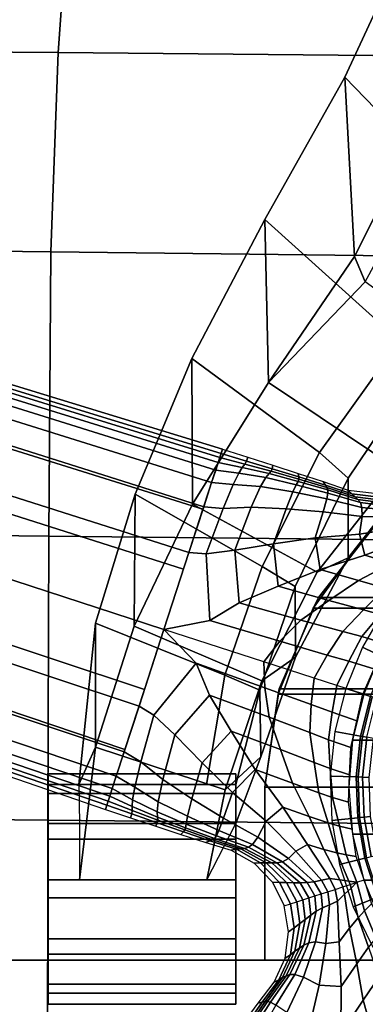
# Model space of a CAD drawing. Units: inches. Extents: x -12.9 to 13.1, y -11.4 to 14.6.
# Drawn here: x -2.3 to -0.9, y -0.7 to 3.1 of the extents above; entities that cross this region are included whole.
import ezdxf

# ---------------------------------------------------------------- set-up
doc = ezdxf.new("R2010")
doc.units = ezdxf.units.IN
doc.header["$MEASUREMENT"] = 0
for name, color, linetype in [('Knoll Seating Chair Base', 2, 'Continuous'), ('Knoll Seating Chair Frame', 2, 'Continuous'), ('Knoll Seating Chair Seat', 2, 'Continuous')]:
    doc.layers.add(name, color=color, linetype=linetype)

msp = doc.modelspace()

# ---------------------------------------------------------------- linework, layer by layer
at = {"layer": 'Knoll Seating Chair Base'}
for points in [[(-2.5241, 1.7609, 4.5213), (-2.5976, 1.5349, 4.5213), (-1.5632, 1.2117, 4.7119), (-1.4879, 1.4436, 4.7119)], [(-2.5241, 1.7609, 4.5213), (-1.4879, 1.4436, 4.7119), (-1.4931, 1.4274, 5.0605), (-2.5292, 1.7454, 4.8594)], [(-2.5397, 1.7131, 5.5174), (-1.5046, 1.3923, 5.7576), (-1.514, 1.3632, 6.1053), (-2.5486, 1.6857, 5.841)], [(-2.5338, 1.731, 5.1907), (-1.4982, 1.4118, 5.4092), (-1.5046, 1.3923, 5.7576), (-2.5397, 1.7131, 5.5174)], [(-2.5292, 1.7454, 4.8594), (-1.4931, 1.4274, 5.0605), (-1.4982, 1.4118, 5.4092), (-2.5338, 1.731, 5.1907)], [(-2.5486, 1.6857, 5.841), (-1.514, 1.3632, 6.1053), (-1.5298, 1.3146, 6.4504), (-2.5638, 1.6388, 6.1619)], [(-2.5638, 1.6388, 6.1619), (-1.5298, 1.3146, 6.4504), (-1.5601, 1.2215, 6.7848), (-2.5934, 1.5478, 6.4742)], [(-2.5976, 1.5349, 4.5213), (-2.671, 1.3088, 4.5213), (-1.6386, 0.9798, 4.7119), (-1.5632, 1.2117, 4.7119)], [(-2.5934, 1.5478, 6.4742), (-1.5601, 1.2215, 6.7848), (-1.6177, 1.0442, 7.0765), (-2.65, 1.3735, 6.7483)], [(-1.4982, 1.4118, 5.4092), (-1.4021, 1.3865, 5.4256), (-1.4114, 1.3733, 5.7721), (-1.5046, 1.3923, 5.7576)], [(-1.4931, 1.4274, 5.0605), (-1.3956, 1.3977, 5.0702), (-1.4021, 1.3865, 5.4256), (-1.4982, 1.4118, 5.4092)], [(-1.4879, 1.4436, 4.7119), (-1.3905, 1.4125, 4.7119), (-1.3956, 1.3977, 5.0702), (-1.4931, 1.4274, 5.0605)], [(-1.3905, 1.4125, 4.7119), (-1.2931, 1.3814, 4.7119), (-1.2954, 1.3675, 5.0663), (-1.3956, 1.3977, 5.0702)], [(-2.65, 1.3735, 6.7483), (-1.6177, 1.0442, 7.0765), (-1.7139, 0.7479, 7.2119), (-2.7445, 1.0828, 6.876)], [(-1.5046, 1.3923, 5.7576), (-1.4114, 1.3733, 5.7721), (-1.425, 1.3515, 6.1233), (-1.514, 1.3632, 6.1053)], [(-1.4114, 1.3733, 5.7721), (-1.3081, 1.3496, 5.772), (-1.3206, 1.3341, 6.121), (-1.425, 1.3515, 6.1233)], [(-1.4021, 1.3865, 5.4256), (-1.3001, 1.3587, 5.4207), (-1.3081, 1.3496, 5.772), (-1.4114, 1.3733, 5.7721)], [(-1.3956, 1.3977, 5.0702), (-1.2954, 1.3675, 5.0663), (-1.3001, 1.3587, 5.4207), (-1.4021, 1.3865, 5.4256)], [(-1.2931, 1.3814, 4.7119), (-1.1958, 1.3503, 4.7119), (-1.1933, 1.3364, 5.0577), (-1.2954, 1.3675, 5.0663)], [(-1.514, 1.3632, 6.1053), (-1.425, 1.3515, 6.1233), (-1.4468, 1.3079, 6.4778), (-1.5298, 1.3146, 6.4504)], [(-1.425, 1.3515, 6.1233), (-1.3206, 1.3341, 6.121), (-1.3407, 1.3002, 6.4753), (-1.4468, 1.3079, 6.4778)], [(-1.3206, 1.3341, 6.121), (-1.2028, 1.3063, 6.0939), (-1.2159, 1.2787, 6.4365), (-1.3407, 1.3002, 6.4753)], [(-1.3081, 1.3496, 5.772), (-1.1961, 1.3193, 5.749), (-1.2028, 1.3063, 6.0939), (-1.3206, 1.3341, 6.121)], [(-1.3001, 1.3587, 5.4207), (-1.1932, 1.3277, 5.4034), (-1.1961, 1.3193, 5.749), (-1.3081, 1.3496, 5.772)], [(-1.2954, 1.3675, 5.0663), (-1.1933, 1.3364, 5.0577), (-1.1932, 1.3277, 5.4034), (-1.3001, 1.3587, 5.4207)], [(-1.1958, 1.3503, 4.7119), (-1.0984, 1.3192, 4.7119), (-1.0904, 1.3051, 5.0478), (-1.1933, 1.3364, 5.0577)], [(-1.1933, 1.3364, 5.0577), (-1.0904, 1.3051, 5.0478), (-1.0845, 1.2953, 5.3837), (-1.1932, 1.3277, 5.4034)], [(-2.671, 1.3088, 4.5213), (-2.7445, 1.0828, 4.5213), (-1.7139, 0.7479, 4.7119), (-1.6386, 0.9798, 4.7119)], [(-1.5298, 1.3146, 6.4504), (-1.4468, 1.3079, 6.4778), (-1.4853, 1.2145, 6.8147), (-1.5601, 1.2215, 6.7848)], [(-1.4468, 1.3079, 6.4778), (-1.3407, 1.3002, 6.4753), (-1.3766, 1.2199, 6.8095), (-1.4853, 1.2145, 6.8147)], [(-1.3407, 1.3002, 6.4753), (-1.2159, 1.2787, 6.4365), (-1.2419, 1.2137, 6.7681), (-1.3766, 1.2199, 6.8095)], [(-1.2028, 1.3063, 6.0939), (-1.0806, 1.2744, 6.0546), (-1.085, 1.252, 6.3881), (-1.2159, 1.2787, 6.4365)], [(-1.1961, 1.3193, 5.749), (-1.081, 1.2864, 5.7194), (-1.0806, 1.2744, 6.0546), (-1.2028, 1.3063, 6.0939)], [(-1.1932, 1.3277, 5.4034), (-1.0845, 1.2953, 5.3837), (-1.081, 1.2864, 5.7194), (-1.1961, 1.3193, 5.749)], [(-1.0984, 1.3192, 4.7119), (-1.002, 1.2854, 4.7119), (-0.9882, 1.2708, 5.0379), (-1.0904, 1.3051, 5.0478)], [(-1.0904, 1.3051, 5.0478), (-0.9882, 1.2708, 5.0379), (-0.9756, 1.2595, 5.3639), (-1.0845, 1.2953, 5.3837)], [(-1.0845, 1.2953, 5.3837), (-0.9756, 1.2595, 5.3639), (-0.9645, 1.2492, 5.6898), (-1.081, 1.2864, 5.7194)], [(-1.2159, 1.2787, 6.4365), (-1.085, 1.252, 6.3881), (-1.0989, 1.2024, 6.7137), (-1.2419, 1.2137, 6.7681)], [(-1.0806, 1.2744, 6.0546), (-0.9553, 1.2374, 6.0153), (-0.9491, 1.2191, 6.3398), (-1.085, 1.252, 6.3881)], [(-1.081, 1.2864, 5.7194), (-0.9645, 1.2492, 5.6898), (-0.9553, 1.2374, 6.0153), (-1.0806, 1.2744, 6.0546)], [(-1.002, 1.2854, 4.7119), (-0.9008, 1.2737, 4.7119), (-0.8821, 1.2586, 5.0293), (-0.9882, 1.2708, 5.0379)], [(-0.9882, 1.2708, 5.0379), (-0.8821, 1.2586, 5.0293), (-0.8641, 1.2455, 5.3466), (-0.9756, 1.2595, 5.3639)], [(-0.9756, 1.2595, 5.3639), (-0.8641, 1.2455, 5.3466), (-0.847, 1.2334, 5.6639), (-0.9645, 1.2492, 5.6898)], [(-1.5601, 1.2215, 6.7848), (-1.4853, 1.2145, 6.8147), (-1.5503, 1.0394, 7.0941), (-1.6177, 1.0442, 7.0765)], [(-1.4853, 1.2145, 6.8147), (-1.3766, 1.2199, 6.8095), (-1.4407, 1.0531, 7.0933), (-1.5503, 1.0394, 7.0941)], [(-1.3766, 1.2199, 6.8095), (-1.2419, 1.2137, 6.7681), (-1.2907, 1.0786, 7.0566), (-1.4407, 1.0531, 7.0933)], [(-1.085, 1.252, 6.3881), (-0.9491, 1.2191, 6.3398), (-0.9489, 1.1838, 6.6593), (-1.0989, 1.2024, 6.7137)], [(-0.9645, 1.2492, 5.6898), (-0.847, 1.2334, 5.6639), (-0.8309, 1.2208, 5.9811), (-0.9553, 1.2374, 6.0153)], [(-0.9553, 1.2374, 6.0153), (-0.8309, 1.2208, 5.9811), (-0.8163, 1.2052, 6.2977), (-0.9491, 1.2191, 6.3398)], [(-0.9491, 1.2191, 6.3398), (-0.8163, 1.2052, 6.2977), (-0.8047, 1.1812, 6.6118), (-0.9489, 1.1838, 6.6593)], [(-1.2419, 1.2137, 6.7681), (-1.0989, 1.2024, 6.7137), (-1.1294, 1.1016, 7.0077), (-1.2907, 1.0786, 7.0566)], [(-1.0989, 1.2024, 6.7137), (-0.9489, 1.1838, 6.6593), (-0.9592, 1.116, 6.9588), (-1.1294, 1.1016, 7.0077)], [(-0.9489, 1.1838, 6.6593), (-0.8047, 1.1812, 6.6118), (-0.7984, 1.1413, 6.9161), (-0.9592, 1.116, 6.9588)], [(-0.9592, 1.116, 6.9588), (-0.7984, 1.1413, 6.9161), (-0.7767, 1.0944, 7.1945), (-0.9387, 1.0343, 7.206)], [(-1.1294, 1.1016, 7.0077), (-0.9592, 1.116, 6.9588), (-0.9387, 1.0343, 7.206), (-1.1112, 0.979, 7.2191)], [(-2.8389, 0.792, 6.7483), (-1.8102, 0.4516, 7.0765), (-1.7139, 0.7479, 7.2119), (-2.7445, 1.0828, 6.876)], [(-2.7445, 1.0828, 4.5213), (-2.8179, 0.8567, 4.5213), (-1.7893, 0.5161, 4.7119), (-1.7139, 0.7479, 4.7119)], [(-1.4407, 1.0531, 7.0933), (-1.2907, 1.0786, 7.0566), (-1.2729, 0.9141, 7.2322), (-1.4228, 0.8501, 7.2436)], [(-1.2907, 1.0786, 7.0566), (-1.1294, 1.1016, 7.0077), (-1.1112, 0.979, 7.2191), (-1.2729, 0.9141, 7.2322)], [(-0.9387, 1.0343, 7.206), (-0.7767, 1.0944, 7.1945), (-0.7143, 1.0723, 7.4865), (-0.8357, 1.0033, 7.4806)], [(-1.6177, 1.0442, 7.0765), (-1.5503, 1.0394, 7.0941), (-1.5364, 0.7814, 7.2421), (-1.7139, 0.7479, 7.2119)], [(-1.5503, 1.0394, 7.0941), (-1.4407, 1.0531, 7.0933), (-1.4228, 0.8501, 7.2436), (-1.5364, 0.7814, 7.2421)], [(-1.1112, 0.979, 7.2191), (-0.9387, 1.0343, 7.206), (-0.8357, 1.0033, 7.4806), (-0.9626, 0.9368, 7.4737)], [(-0.9626, 0.9368, 7.4737), (-0.8357, 1.0033, 7.4806), (-0.761, 0.9798, 7.786), (-0.8587, 0.907, 7.7771)], [(-1.2729, 0.9141, 7.2322), (-1.1112, 0.979, 7.2191), (-0.9626, 0.9368, 7.4737), (-1.0771, 0.8597, 7.4669)], [(-1.4228, 0.8501, 7.2436), (-1.2729, 0.9141, 7.2322), (-1.0771, 0.8597, 7.4669), (-1.1852, 0.7836, 7.461)], [(-1.0771, 0.8597, 7.4669), (-0.9626, 0.9368, 7.4737), (-0.8587, 0.907, 7.7771), (-0.9426, 0.8228, 7.7682)], [(-0.9426, 0.8228, 7.7682), (-0.8587, 0.907, 7.7771), (-0.8058, 0.891, 8.1059), (-0.8783, 0.8056, 8.1044)], [(-2.8179, 0.8567, 4.5213), (-2.8914, 0.6307, 4.5213), (-1.8646, 0.2842, 4.7119), (-1.7893, 0.5161, 4.7119)], [(-1.5364, 0.7814, 7.2421), (-1.4228, 0.8501, 7.2436), (-1.1852, 0.7836, 7.461), (-1.2664, 0.7017, 7.4568)], [(-1.1852, 0.7836, 7.461), (-1.0771, 0.8597, 7.4669), (-0.9426, 0.8228, 7.7682), (-1.0236, 0.7393, 7.7605)], [(-1.0236, 0.7393, 7.7605), (-0.9426, 0.8228, 7.7682), (-0.8783, 0.8056, 8.1044), (-0.9491, 0.7201, 8.103)], [(-0.9491, 0.7201, 8.103), (-0.8783, 0.8056, 8.1044), (-0.8036, 0.7809, 8.4191), (-0.8622, 0.6928, 8.4191)], [(-0.7779, 0.7725, 2.4058), (-0.8614, 0.8288, 4.7119), (-0.9475, 0.6796, 4.7119), (-0.857, 0.6355, 2.4058)], [(-2.8956, 0.6178, 6.4742), (-1.8678, 0.2744, 6.7848), (-1.8102, 0.4516, 7.0765), (-2.8389, 0.792, 6.7483)], [(-1.7139, 0.7479, 7.2119), (-1.5364, 0.7814, 7.2421), (-1.2664, 0.7017, 7.4568), (-1.3284, 0.6227, 7.4552)], [(-1.2664, 0.7017, 7.4568), (-1.1852, 0.7836, 7.461), (-1.0236, 0.7393, 7.7605), (-1.0833, 0.6485, 7.7551)], [(-1.8102, 0.4516, 7.0765), (-1.7529, 0.416, 7.0941), (-1.5899, 0.6166, 7.2421), (-1.7139, 0.7479, 7.2119)], [(-1.7139, 0.7479, 7.2119), (-1.5899, 0.6166, 7.2421), (-1.3246, 0.5223, 7.4568), (-1.3284, 0.6227, 7.4552)], [(-1.0833, 0.6485, 7.7551), (-1.0236, 0.7393, 7.7605), (-0.9491, 0.7201, 8.103), (-1, 0.6255, 8.1021)], [(-1.3284, 0.6227, 7.4552), (-1.2664, 0.7017, 7.4568), (-1.0833, 0.6485, 7.7551), (-1.1344, 0.5596, 7.753)], [(-1, 0.6255, 8.1021), (-0.9491, 0.7201, 8.103), (-0.8622, 0.6928, 8.4191), (-0.9039, 0.5955, 8.4191)], [(-1.1344, 0.5596, 7.753), (-1.0833, 0.6485, 7.7551), (-1, 0.6255, 8.1021), (-1.0459, 0.5309, 8.1017)], [(-0.857, 0.6355, 2.4058), (-0.9475, 0.6796, 4.7119), (-1.012, 0.5199, 4.7119), (-0.9163, 0.4888, 2.4058)], [(1.2672, 0.4973, 8.4191), (1.1975, 0.6657, 8.4191), (-0.8727, 0.6657, 8.4191), (-0.9425, 0.4973, 8.4191)], [(-2.8914, 0.6307, 4.5213), (-2.9648, 0.4047, 4.5213), (-1.94, 0.0523, 4.7119), (-1.8646, 0.2842, 4.7119)], [(-2.9251, 0.5268, 6.1619), (-1.898, 0.1813, 6.4504), (-1.8678, 0.2744, 6.7848), (-2.8956, 0.6178, 6.4742)], [(-1.7529, 0.416, 7.0941), (-1.6723, 0.3405, 7.0933), (-1.5384, 0.4942, 7.2436), (-1.5899, 0.6166, 7.2421)], [(-1.5899, 0.6166, 7.2421), (-1.5384, 0.4942, 7.2436), (-1.3071, 0.4084, 7.461), (-1.3246, 0.5223, 7.4568)], [(-1.3284, 0.6227, 7.4552), (-1.3246, 0.5223, 7.4568), (-1.1453, 0.4577, 7.7551), (-1.1344, 0.5596, 7.753)], [(-1.0459, 0.5309, 8.1017), (-1, 0.6255, 8.1021), (-0.9039, 0.5955, 8.4191), (-0.9456, 0.4983, 8.4191)], [(-1.1344, 0.5596, 7.753), (-1.1453, 0.4577, 7.7551), (-1.0644, 0.4274, 8.1021), (-1.0459, 0.5309, 8.1017)], [(-2.9404, 0.4799, 5.841), (-1.9138, 0.1327, 6.1053), (-1.898, 0.1813, 6.4504), (-2.9251, 0.5268, 6.1619)], [(-1.3246, 0.5223, 7.4568), (-1.3071, 0.4084, 7.461), (-1.1504, 0.3492, 7.7605), (-1.1453, 0.4577, 7.7551)], [(-1.0459, 0.5309, 8.1017), (-1.0644, 0.4274, 8.1021), (-0.969, 0.3951, 8.4191), (-0.9456, 0.4983, 8.4191)], [(-0.9163, 0.4888, 2.4058), (-1.012, 0.5199, 4.7119), (-1.0537, 0.3527, 4.7119), (-0.9546, 0.3352, 2.4058)], [(1.3098, 0.32, 8.4191), (1.2672, 0.4973, 8.4191), (-0.9425, 0.4973, 8.4191), (-0.9851, 0.32, 8.4191)], [(-2.9493, 0.4525, 5.5174), (-1.9233, 0.1036, 5.7576), (-1.9138, 0.1327, 6.1053), (-2.9404, 0.4799, 5.841)], [(-1.6723, 0.3405, 7.0933), (-1.5659, 0.2317, 7.0566), (-1.4548, 0.3544, 7.2322), (-1.5384, 0.4942, 7.2436)], [(-1.5384, 0.4942, 7.2436), (-1.4548, 0.3544, 7.2322), (-1.2644, 0.2832, 7.4669), (-1.3071, 0.4084, 7.461)], [(-1.1453, 0.4577, 7.7551), (-1.1504, 0.3492, 7.7605), (-1.0788, 0.321, 8.103), (-1.0644, 0.4274, 8.1021)], [(-0.9096, 0.4866, 2.3763), (-0.9163, 0.4888, 2.4058), (-0.9546, 0.3352, 2.4058), (-0.9476, 0.334, 2.3763)], [(-0.8929, 0.4812, 2.3515), (-0.9096, 0.4866, 2.3763), (-0.9476, 0.334, 2.3763), (-0.9303, 0.331, 2.3515)], [(-2.9648, 0.4047, 4.5213), (-1.94, 0.0523, 4.7119), (-1.9347, 0.0684, 5.0605), (-2.9598, 0.4202, 4.8594)], [(-2.9598, 0.4202, 4.8594), (-1.9347, 0.0684, 5.0605), (-1.9296, 0.084, 5.4092), (-2.9551, 0.4345, 5.1907)], [(-2.9551, 0.4345, 5.1907), (-1.9296, 0.084, 5.4092), (-1.9233, 0.1036, 5.7576), (-2.9493, 0.4525, 5.5174)], [(-1.8678, 0.2744, 6.7848), (-1.8032, 0.2361, 6.8147), (-1.7529, 0.416, 7.0941), (-1.8102, 0.4516, 7.0765)], [(-1.0644, 0.4274, 8.1021), (-1.0788, 0.321, 8.103), (-0.9925, 0.292, 8.4191), (-0.969, 0.3951, 8.4191)], [(-1.8032, 0.2361, 6.8147), (-1.7184, 0.1679, 6.8095), (-1.6723, 0.3405, 7.0933), (-1.7529, 0.416, 7.0941)], [(-1.3071, 0.4084, 7.461), (-1.2644, 0.2832, 7.4669), (-1.1339, 0.234, 7.7682), (-1.1504, 0.3492, 7.7605)], [(-1.5659, 0.2317, 7.0566), (-1.4489, 0.1183, 7.0077), (-1.3621, 0.2067, 7.2191), (-1.4548, 0.3544, 7.2322)], [(-1.4548, 0.3544, 7.2322), (-1.3621, 0.2067, 7.2191), (-1.2171, 0.1535, 7.4737), (-1.2644, 0.2832, 7.4669)], [(-1.1504, 0.3492, 7.7605), (-1.1339, 0.234, 7.7682), (-1.0718, 0.2102, 8.1044), (-1.0788, 0.321, 8.103)], [(-0.9546, 0.3352, 2.4058), (-1.0537, 0.3527, 4.7119), (-1.0717, 0.1814, 4.7119), (-0.9711, 0.1779, 2.4058)], [(-1.7184, 0.1679, 6.8095), (-1.6058, 0.0937, 6.7681), (-1.5659, 0.2317, 7.0566), (-1.6723, 0.3405, 7.0933)], [(-1.0788, 0.321, 8.103), (-1.0718, 0.2102, 8.1044), (-0.9968, 0.1863, 8.4191), (-0.9925, 0.292, 8.4191)], [(1.3241, 0.1383, 8.4191), (1.3098, 0.32, 8.4191), (-0.9851, 0.32, 8.4191), (-0.9994, 0.1383, 8.4191)], [(-0.9476, 0.334, 2.3763), (-0.9546, 0.3352, 2.4058), (-0.9711, 0.1779, 2.4058), (-0.964, 0.1776, 2.3763)], [(-0.9303, 0.331, 2.3515), (-0.9476, 0.334, 2.3763), (-0.964, 0.1776, 2.3763), (-0.9465, 0.177, 2.3515)], [(-0.9052, 0.3265, 2.3351), (-0.9303, 0.331, 2.3515), (-0.9465, 0.177, 2.3515), (-0.921, 0.1761, 2.3351)], [(-1.898, 0.1813, 6.4504), (-1.827, 0.1379, 6.4778), (-1.8032, 0.2361, 6.8147), (-1.8678, 0.2744, 6.7848)], [(-1.2644, 0.2832, 7.4669), (-1.2171, 0.1535, 7.4737), (-1.1155, 0.1166, 7.7771), (-1.1339, 0.234, 7.7682)], [(-1.827, 0.1379, 6.4778), (-1.7365, 0.0818, 6.4753), (-1.7184, 0.1679, 6.8095), (-1.8032, 0.2361, 6.8147)], [(-1.6058, 0.0937, 6.7681), (-1.4835, 0.0188, 6.7137), (-1.4489, 0.1183, 7.0077), (-1.5659, 0.2317, 7.0566)], [(-1.1339, 0.234, 7.7682), (-1.1155, 0.1166, 7.7771), (-1.0634, 0.0984, 8.1059), (-1.0718, 0.2102, 8.1044)], [(-1.4489, 0.1183, 7.0077), (-1.3196, 0.0066, 6.9588), (-1.2551, 0.0606, 7.206), (-1.3621, 0.2067, 7.2191)], [(-1.3621, 0.2067, 7.2191), (-1.2551, 0.0606, 7.206), (-1.1535, 0.0251, 7.4806), (-1.2171, 0.1535, 7.4737)], [(-1.0718, 0.2102, 8.1044), (-1.0634, 0.0984, 8.1059), (-1.0012, 0.0805, 8.4191), (-0.9968, 0.1863, 8.4191)], [(-1.9138, 0.1327, 6.1053), (-1.835, 0.0898, 6.1233), (-1.827, 0.1379, 6.4778), (-1.898, 0.1813, 6.4504)], [(-1.7365, 0.0818, 6.4753), (-1.623, 0.0258, 6.4365), (-1.6058, 0.0937, 6.7681), (-1.7184, 0.1679, 6.8095)], [(-1.2171, 0.1535, 7.4737), (-1.1535, 0.0251, 7.4806), (-1.0793, 0.0002, 7.786), (-1.1155, 0.1166, 7.7771)], [(-0.9711, 0.1779, 2.4058), (-1.0717, 0.1814, 4.7119), (-1.0657, 0.0092, 4.7119), (-0.9656, 0.0198, 2.4058)], [(-0.964, 0.1776, 2.3763), (-0.9711, 0.1779, 2.4058), (-0.9656, 0.0198, 2.4058), (-0.9586, 0.0205, 2.3763)], [(-0.9465, 0.177, 2.3515), (-0.964, 0.1776, 2.3763), (-0.9586, 0.0205, 2.3763), (-0.9411, 0.0223, 2.3515)], [(-0.921, 0.1761, 2.3351), (-0.9465, 0.177, 2.3515), (-0.9411, 0.0223, 2.3515), (-0.9157, 0.025, 2.3351)], [(-1.9233, 0.1036, 5.7576), (-1.8367, 0.0642, 5.7721), (-1.835, 0.0898, 6.1233), (-1.9138, 0.1327, 6.1053)], [(-1.835, 0.0898, 6.1233), (-1.7402, 0.0425, 6.121), (-1.7365, 0.0818, 6.4753), (-1.827, 0.1379, 6.4778)], [(-1.4835, 0.0188, 6.7137), (-1.3511, -0.0543, 6.6593), (-1.3196, 0.0066, 6.9588), (-1.4489, 0.1183, 7.0077)], [(-1.1155, 0.1166, 7.7771), (-1.0793, 0.0002, 7.786), (-1.0361, -0.0123, 8.1075), (-1.0634, 0.0984, 8.1059)], [(1.3098, -0.0434, 8.4191), (1.3241, 0.1383, 8.4191), (-0.9994, 0.1383, 8.4191), (-0.9851, -0.0434, 8.4191)], [(-1.9347, 0.0684, 5.0605), (-1.8383, 0.0352, 5.0702), (-1.837, 0.048, 5.4256), (-1.9296, 0.084, 5.4092)], [(-1.9296, 0.084, 5.4092), (-1.837, 0.048, 5.4256), (-1.8367, 0.0642, 5.7721), (-1.9233, 0.1036, 5.7576)], [(-1.8367, 0.0642, 5.7721), (-1.7392, 0.0226, 5.772), (-1.7402, 0.0425, 6.121), (-1.835, 0.0898, 6.1233)], [(-1.7402, 0.0425, 6.121), (-1.6286, -0.0042, 6.0939), (-1.623, 0.0258, 6.4365), (-1.7365, 0.0818, 6.4753)], [(-1.623, 0.0258, 6.4365), (-1.5014, -0.0295, 6.3881), (-1.4835, 0.0188, 6.7137), (-1.6058, 0.0937, 6.7681)], [(-1.0634, 0.0984, 8.1059), (-1.0361, -0.0123, 8.1075), (-0.9864, -0.0242, 8.4191), (-1.0012, 0.0805, 8.4191)], [(-1.94, 0.0523, 4.7119), (-1.8429, 0.0202, 4.7119), (-1.8383, 0.0352, 5.0702), (-1.9347, 0.0684, 5.0605)], [(-1.8383, 0.0352, 5.0702), (-1.7395, 0.0007, 5.0663), (-1.7381, 0.0105, 5.4207), (-1.837, 0.048, 5.4256)], [(-1.837, 0.048, 5.4256), (-1.7381, 0.0105, 5.4207), (-1.7392, 0.0226, 5.772), (-1.8367, 0.0642, 5.7721)], [(-1.7392, 0.0226, 5.772), (-1.6308, -0.0187, 5.749), (-1.6286, -0.0042, 6.0939), (-1.7402, 0.0425, 6.121)], [(-1.3196, 0.0066, 6.9588), (-1.2044, -0.1084, 6.9161), (-1.1594, -0.0832, 7.1945), (-1.2551, 0.0606, 7.206)], [(-1.2551, 0.0606, 7.206), (-1.1594, -0.0832, 7.1945), (-1.0959, -0.102, 7.4865), (-1.1535, 0.0251, 7.4806)], [(-1.8429, 0.0202, 4.7119), (-1.7458, -0.0119, 4.7119), (-1.7395, 0.0007, 5.0663), (-1.8383, 0.0352, 5.0702)], [(-1.7458, -0.0119, 4.7119), (-1.6488, -0.044, 4.7119), (-1.6387, -0.0342, 5.0577), (-1.7395, 0.0007, 5.0663)], [(-1.7395, 0.0007, 5.0663), (-1.6387, -0.0342, 5.0577), (-1.6334, -0.0271, 5.4034), (-1.7381, 0.0105, 5.4207)], [(-1.7381, 0.0105, 5.4207), (-1.6334, -0.0271, 5.4034), (-1.6308, -0.0187, 5.749), (-1.7392, 0.0226, 5.772)], [(-1.6286, -0.0042, 6.0939), (-1.511, -0.0502, 6.0546), (-1.5014, -0.0295, 6.3881), (-1.623, 0.0258, 6.4365)], [(-1.5014, -0.0295, 6.3881), (-1.3721, -0.0828, 6.3398), (-1.3511, -0.0543, 6.6593), (-1.4835, 0.0188, 6.7137)], [(-1.3511, -0.0543, 6.6593), (-1.2331, -0.137, 6.6118), (-1.2044, -0.1084, 6.9161), (-1.3196, 0.0066, 6.9588)], [(-1.1535, 0.0251, 7.4806), (-1.0959, -0.102, 7.4865), (-1.0457, -0.1154, 7.7937), (-1.0793, 0.0002, 7.786)], [(-1.0793, 0.0002, 7.786), (-1.0457, -0.1154, 7.7937), (-1.0105, -0.1225, 8.1088), (-1.0361, -0.0123, 8.1075)], [(-0.9656, 0.0198, 2.4058), (-1.0657, 0.0092, 4.7119), (-1.0358, -0.1604, 4.7119), (-0.9381, -0.1361, 2.4058)], [(-0.9586, 0.0205, 2.3763), (-0.9656, 0.0198, 2.4058), (-0.9381, -0.1361, 2.4058), (-0.9312, -0.1344, 2.3763)], [(-0.9411, 0.0223, 2.3515), (-0.9586, 0.0205, 2.3763), (-0.9312, -0.1344, 2.3763), (-0.9142, -0.1301, 2.3515)], [(-0.9157, 0.025, 2.3351), (-0.9411, 0.0223, 2.3515), (-0.9142, -0.1301, 2.3515), (-0.8895, -0.1239, 2.3351)], [(-1.6488, -0.044, 4.7119), (-1.5517, -0.076, 4.7119), (-1.537, -0.0693, 5.0478), (-1.6387, -0.0342, 5.0577)], [(-1.6387, -0.0342, 5.0577), (-1.537, -0.0693, 5.0478), (-1.5264, -0.0649, 5.3837), (-1.6334, -0.0271, 5.4034)], [(-1.6334, -0.0271, 5.4034), (-1.5264, -0.0649, 5.3837), (-1.5184, -0.0596, 5.7194), (-1.6308, -0.0187, 5.749)], [(-1.6308, -0.0187, 5.749), (-1.5184, -0.0596, 5.7194), (-1.511, -0.0502, 6.0546), (-1.6286, -0.0042, 6.0939)], [(-1.511, -0.0502, 6.0546), (-1.3879, -0.0939, 6.0153), (-1.3721, -0.0828, 6.3398), (-1.5014, -0.0295, 6.3881)], [(-1.0361, -0.0123, 8.1075), (-1.0105, -0.1225, 8.1088), (-0.9716, -0.129, 8.4191), (-0.9864, -0.0242, 8.4191)], [(-1.5517, -0.076, 4.7119), (-1.4539, -0.1053, 4.7119), (-1.4342, -0.1016, 5.0379), (-1.537, -0.0693, 5.0478)], [(-1.537, -0.0693, 5.0478), (-1.4342, -0.1016, 5.0379), (-1.4173, -0.0999, 5.3639), (-1.5264, -0.0649, 5.3837)], [(-1.5264, -0.0649, 5.3837), (-1.4173, -0.0999, 5.3639), (-1.4023, -0.0981, 5.6898), (-1.5184, -0.0596, 5.7194)], [(-1.5184, -0.0596, 5.7194), (-1.4023, -0.0981, 5.6898), (-1.3879, -0.0939, 6.0153), (-1.511, -0.0502, 6.0546)], [(-1.3721, -0.0828, 6.3398), (-1.2565, -0.1496, 6.2977), (-1.2331, -0.137, 6.6118), (-1.3511, -0.0543, 6.6593)], [(1.2672, -0.2207, 8.4191), (1.3098, -0.0434, 8.4191), (-0.9851, -0.0434, 8.4191), (-0.9425, -0.2207, 8.4191)], [(-1.4539, -0.1053, 4.7119), (-1.3652, -0.1554, 4.7119), (-1.3411, -0.1541, 5.0293), (-1.4342, -0.1016, 5.0379)], [(-1.4342, -0.1016, 5.0379), (-1.3411, -0.1541, 5.0293), (-1.3189, -0.1541, 5.3466), (-1.4173, -0.0999, 5.3639)], [(-1.4173, -0.0999, 5.3639), (-1.3189, -0.1541, 5.3466), (-1.2979, -0.1544, 5.6639), (-1.4023, -0.0981, 5.6898)], [(-1.4023, -0.0981, 5.6898), (-1.2979, -0.1544, 5.6639), (-1.2774, -0.1536, 5.9811), (-1.3879, -0.0939, 6.0153)], [(-1.3879, -0.0939, 6.0153), (-1.2774, -0.1536, 5.9811), (-1.2565, -0.1496, 6.2977), (-1.3721, -0.0828, 6.3398)], [(-1.2331, -0.137, 6.6118), (-1.1343, -0.2278, 6.5782), (-1.1058, -0.2206, 6.8859), (-1.2044, -0.1084, 6.9161)], [(-1.2044, -0.1084, 6.9161), (-1.1058, -0.2206, 6.8859), (-1.0727, -0.2143, 7.1864), (-1.1594, -0.0832, 7.1945)], [(-1.1594, -0.0832, 7.1945), (-1.0727, -0.2143, 7.1864), (-1.0345, -0.2201, 7.4907), (-1.0959, -0.102, 7.4865)], [(-1.0959, -0.102, 7.4865), (-1.0345, -0.2201, 7.4907), (-1, -0.2244, 7.7992), (-1.0457, -0.1154, 7.7937)], [(-1.2774, -0.1536, 5.9811), (-1.1879, -0.2311, 5.9568), (-1.1614, -0.2306, 6.2679), (-1.2565, -0.1496, 6.2977)], [(-1.2565, -0.1496, 6.2977), (-1.1614, -0.2306, 6.2679), (-1.1343, -0.2278, 6.5782), (-1.2331, -0.137, 6.6118)], [(-1.0457, -0.1154, 7.7937), (-1, -0.2244, 7.7992), (-0.9688, -0.2292, 8.1098), (-1.0105, -0.1225, 8.1088)], [(-0.9381, -0.1361, 2.4058), (-1.0358, -0.1604, 4.7119), (-0.9826, -0.3243, 4.7119), (-0.8892, -0.2866, 2.4058)], [(-1.0105, -0.1225, 8.1088), (-0.9688, -0.2292, 8.1098), (-0.9411, -0.2202, 8.4191), (-0.9716, -0.129, 8.4191)], [(-0.9312, -0.1344, 2.3763), (-0.9381, -0.1361, 2.4058), (-0.8892, -0.2866, 2.4058), (-0.8827, -0.2839, 2.3763)], [(-1.3652, -0.1554, 4.7119), (-1.295, -0.2292, 4.7119), (-1.2676, -0.2294, 5.0232), (-1.3411, -0.1541, 5.0293)], [(-1.3411, -0.1541, 5.0293), (-1.2676, -0.2294, 5.0232), (-1.2407, -0.23, 5.3344), (-1.3189, -0.1541, 5.3466)], [(-1.3189, -0.1541, 5.3466), (-1.2407, -0.23, 5.3344), (-1.2142, -0.2307, 5.6456), (-1.2979, -0.1544, 5.6639)], [(-1.2979, -0.1544, 5.6639), (-1.2142, -0.2307, 5.6456), (-1.1879, -0.2311, 5.9568), (-1.2774, -0.1536, 5.9811)], [(-1.1614, -0.2306, 6.2679), (-1.1309, -0.2819, 6.2617), (-1.107, -0.2741, 6.5722), (-1.1343, -0.2278, 6.5782)], [(-1.1343, -0.2278, 6.5782), (-1.107, -0.2741, 6.5722), (-1.0811, -0.2657, 6.881), (-1.1058, -0.2206, 6.8859)], [(-1.1058, -0.2206, 6.8859), (-1.0811, -0.2657, 6.881), (-1.0527, -0.2565, 7.1853), (-1.0727, -0.2143, 7.1864)], [(-1.0727, -0.2143, 7.1864), (-1.0527, -0.2565, 7.1853), (-1.0236, -0.247, 7.4911), (-1.0345, -0.2201, 7.4907)], [(-1.0345, -0.2201, 7.4907), (-1.0236, -0.247, 7.4911), (-0.9951, -0.2378, 7.7994), (-1, -0.2244, 7.7992)], [(-1, -0.2244, 7.7992), (-0.9951, -0.2378, 7.7994), (-0.9688, -0.2292, 8.1098)], [(-0.9398, -0.34, 8.1088), (-0.9688, -0.2292, 8.1098), (-0.9411, -0.2202, 8.4191), (-0.9121, -0.312, 8.4191)], [(1.1975, -0.3891, 8.4191), (1.2672, -0.2207, 8.4191), (-0.9425, -0.2207, 8.4191), (-0.8727, -0.3891, 8.4191)], [(-1.295, -0.2292, 4.7119), (-1.2495, -0.3203, 4.7119), (-1.2251, -0.3125, 5.0211), (-1.2676, -0.2294, 5.0232)], [(-1.2676, -0.2294, 5.0232), (-1.2251, -0.3125, 5.0211), (-1.2011, -0.3047, 5.3307), (-1.2407, -0.23, 5.3344)], [(-1.2407, -0.23, 5.3344), (-1.2011, -0.3047, 5.3307), (-1.1775, -0.297, 5.6406), (-1.2142, -0.2307, 5.6456)], [(-1.2142, -0.2307, 5.6456), (-1.1775, -0.297, 5.6406), (-1.1541, -0.2895, 5.951), (-1.1879, -0.2311, 5.9568)], [(-1.1879, -0.2311, 5.9568), (-1.1541, -0.2895, 5.951), (-1.1309, -0.2819, 6.2617), (-1.1614, -0.2306, 6.2679)], [(-1.1019, -0.3277, 6.5782), (-1.107, -0.2741, 6.5722), (-1.0811, -0.2657, 6.881), (-1.0745, -0.3167, 6.8859)], [(-1.0745, -0.3167, 6.8859), (-1.0811, -0.2657, 6.881), (-1.0527, -0.2565, 7.1853), (-1.0441, -0.3024, 7.1864)], [(-1.0441, -0.3024, 7.1864), (-1.0527, -0.2565, 7.1853), (-1.0236, -0.247, 7.4911), (-1.0166, -0.2753, 7.4907)], [(-1.0166, -0.2753, 7.4907), (-1.0236, -0.247, 7.4911), (-0.9951, -0.2378, 7.7994), (-0.9912, -0.2515, 7.7992)], [(-0.9969, -0.4068, 7.4865), (-1.0166, -0.2753, 7.4907), (-0.9912, -0.2515, 7.7992), (-0.9641, -0.3665, 7.7937)], [(-0.9912, -0.2515, 7.7992), (-0.9951, -0.2378, 7.7994), (-0.9688, -0.2292, 8.1098)], [(-0.9641, -0.3665, 7.7937), (-0.9912, -0.2515, 7.7992), (-0.9688, -0.2292, 8.1098), (-0.9398, -0.34, 8.1088)], [(-1.1892, -0.3884, 5.3344), (-1.2011, -0.3047, 5.3307), (-1.1775, -0.297, 5.6406), (-1.1682, -0.3723, 5.6456)], [(-1.1682, -0.3723, 5.6456), (-1.1775, -0.297, 5.6406), (-1.1541, -0.2895, 5.951), (-1.1471, -0.3565, 5.9568)], [(-1.1471, -0.3565, 5.9568), (-1.1541, -0.2895, 5.951), (-1.1309, -0.2819, 6.2617), (-1.1255, -0.3413, 6.2679)], [(-1.1255, -0.3413, 6.2679), (-1.1309, -0.2819, 6.2617), (-1.107, -0.2741, 6.5722), (-1.1019, -0.3277, 6.5782)], [(-1.0884, -0.4655, 6.9161), (-1.0745, -0.3167, 6.8859), (-1.0441, -0.3024, 7.1864), (-1.0372, -0.4594, 7.1945)], [(-1.0372, -0.4594, 7.1945), (-1.0441, -0.3024, 7.1864), (-1.0166, -0.2753, 7.4907), (-0.9969, -0.4068, 7.4865)], [(-0.8892, -0.2866, 2.4058), (-0.9826, -0.3243, 4.7119), (-0.907, -0.4791, 4.7119), (-0.8198, -0.4288, 2.4058)], [(-1.2327, -0.421, 4.7119), (-1.2494, -0.3205, 4.7119), (-1.2251, -0.3125, 5.0211), (-1.2106, -0.4047, 5.0232)], [(-1.2106, -0.4047, 5.0232), (-1.2251, -0.3125, 5.0211), (-1.2011, -0.3047, 5.3307), (-1.1892, -0.3884, 5.3344)], [(-1.174, -0.4718, 5.9811), (-1.1471, -0.3565, 5.9568), (-1.1255, -0.3413, 6.2679), (-1.1547, -0.4628, 6.2977)], [(-1.1547, -0.4628, 6.2977), (-1.1255, -0.3413, 6.2679), (-1.1019, -0.3277, 6.5782), (-1.1284, -0.4592, 6.6118)], [(-1.1284, -0.4592, 6.6118), (-1.1019, -0.3277, 6.5782), (-1.0745, -0.3167, 6.8859), (-1.0884, -0.4655, 6.9161)], [(-0.9233, -0.4798, 7.786), (-0.9641, -0.3665, 7.7937), (-0.9398, -0.34, 8.1088), (-0.8958, -0.4443, 8.1075)], [(-0.8958, -0.4443, 8.1075), (-0.9398, -0.34, 8.1088), (-0.9121, -0.312, 8.4191), (-0.8625, -0.4054, 8.4191)], [(-1.2079, -0.4958, 5.3466), (-1.1892, -0.3884, 5.3344), (-1.1682, -0.3723, 5.6456), (-1.191, -0.4832, 5.6639)], [(-1.191, -0.4832, 5.6639), (-1.1682, -0.3723, 5.6456), (-1.1471, -0.3565, 5.9568), (-1.174, -0.4718, 5.9811)], [(-0.9687, -0.5436, 7.4806), (-0.9969, -0.4068, 7.4865), (-0.9641, -0.3665, 7.7937), (-0.9233, -0.4798, 7.786)], [(-1.2461, -0.522, 4.7119), (-1.2327, -0.421, 4.7119), (-1.2106, -0.4047, 5.0232), (-1.2258, -0.5088, 5.0293)], [(-1.2258, -0.5088, 5.0293), (-1.2106, -0.4047, 5.0232), (-1.1892, -0.3884, 5.3344), (-1.2079, -0.4958, 5.3466)], [(-1.0301, -0.6319, 7.206), (-1.0372, -0.4594, 7.1945), (-0.9969, -0.4068, 7.4865), (-0.9687, -0.5436, 7.4806)], [(-1.2557, -0.5975, 5.3639), (-1.2079, -0.4958, 5.3466), (-1.191, -0.4832, 5.6639), (-1.2424, -0.5901, 5.6898)], [(-1.2424, -0.5901, 5.6898), (-1.191, -0.4832, 5.6639), (-1.174, -0.4718, 5.9811), (-1.2283, -0.585, 6.0153)], [(-1.2283, -0.585, 6.0153), (-1.174, -0.4718, 5.9811), (-1.1547, -0.4628, 6.2977), (-1.209, -0.5847, 6.3398)], [(-1.209, -0.5847, 6.3398), (-1.1547, -0.4628, 6.2977), (-1.1284, -0.4592, 6.6118), (-1.1753, -0.5955, 6.6593)], [(-1.1753, -0.5955, 6.6593), (-1.1284, -0.4592, 6.6118), (-1.0884, -0.4655, 6.9161), (-1.114, -0.6262, 6.9588)], [(-1.114, -0.6262, 6.9588), (-1.0884, -0.4655, 6.9161), (-1.0372, -0.4594, 7.1945), (-1.0301, -0.6319, 7.206)], [(-0.9447, -0.6849, 7.4737), (-0.9687, -0.5436, 7.4806), (-0.9233, -0.4798, 7.786), (-0.8842, -0.5952, 7.7771)], [(-1.2884, -0.6146, 4.7119), (-1.2461, -0.522, 4.7119), (-1.2258, -0.5088, 5.0293), (-1.2703, -0.606, 5.0379)], [(-1.2703, -0.606, 5.0379), (-1.2258, -0.5088, 5.0293), (-1.2079, -0.4958, 5.3466), (-1.2557, -0.5975, 5.3639)], [(-1.0308, -0.8131, 7.2191), (-1.0301, -0.6319, 7.206), (-0.9687, -0.5436, 7.4806), (-0.9447, -0.6849, 7.4737)], [(-1.3503, -0.6958, 4.7119), (-1.2884, -0.6146, 4.7119), (-1.2703, -0.606, 5.0379), (-1.3344, -0.6926, 5.0478)], [(-1.3344, -0.6926, 5.0478), (-1.2703, -0.606, 5.0379), (-1.2557, -0.5975, 5.3639), (-1.3233, -0.69, 5.3837)], [(-1.3233, -0.69, 5.3837), (-1.2557, -0.5975, 5.3639), (-1.2424, -0.5901, 5.6898), (-1.3137, -0.6895, 5.7194)], [(-1.3137, -0.6895, 5.7194), (-1.2424, -0.5901, 5.6898), (-1.2283, -0.585, 6.0153), (-1.3022, -0.6928, 6.0546)], [(-1.3022, -0.6928, 6.0546), (-1.2283, -0.585, 6.0153), (-1.209, -0.5847, 6.3398), (-1.2823, -0.7038, 6.3881)], [(-1.2823, -0.7038, 6.3881), (-1.209, -0.5847, 6.3398), (-1.1753, -0.5955, 6.6593), (-1.2394, -0.7324, 6.7137)], [(-1.2394, -0.7324, 6.7137), (-1.1753, -0.5955, 6.6593), (-1.114, -0.6262, 6.9588), (-1.1529, -0.7926, 7.0077)], [(-0.9067, -0.8176, 7.4669), (-0.9447, -0.6849, 7.4737), (-0.8842, -0.5952, 7.7771), (-0.8301, -0.701, 7.7682)], [(-1.1529, -0.7926, 7.0077), (-1.114, -0.6262, 6.9588), (-1.0301, -0.6319, 7.206), (-1.0308, -0.8131, 7.2191)], [(-1.41, -0.7788, 4.7119), (-1.3503, -0.6958, 4.7119), (-1.3344, -0.6926, 5.0478), (-1.3961, -0.7808, 5.0577)], [(-1.3961, -0.7808, 5.0577), (-1.3344, -0.6926, 5.0478), (-1.3233, -0.69, 5.3837), (-1.3877, -0.7834, 5.4034)], [(-1.3877, -0.7834, 5.4034), (-1.3233, -0.69, 5.3837), (-1.3137, -0.6895, 5.7194), (-1.3806, -0.7887, 5.749)], [(-1.3806, -0.7887, 5.749), (-1.3137, -0.6895, 5.7194), (-1.3022, -0.6928, 6.0546), (-1.3703, -0.7991, 6.0939)], [(-1.3703, -0.7991, 6.0939), (-1.3022, -0.6928, 6.0546), (-1.2823, -0.7038, 6.3881), (-1.3481, -0.8201, 6.4365)], [(-1.019, -0.987, 7.2322), (-1.0308, -0.8131, 7.2191), (-0.9447, -0.6849, 7.4737), (-0.9067, -0.8176, 7.4669)]]:
    msp.add_3dface(points, dxfattribs=at)
at = {"layer": 'Knoll Seating Chair Frame'}
for points in [[(-0.7186, 2.7018, 14.1404), (-0.7529, 3.447, 13.5142), (-1.0149, 2.8809, 13.3404), (-0.9774, 2.1886, 13.8812)], [(0.1624, 2.3957, 13.2179), (-0.384, 2.2293, 13.1574), (-1.0148, 2.8809, 13.3404), (-0.7529, 3.447, 13.5142)], [(-0.9774, 2.1886, 13.8812), (-1.0149, 2.8809, 13.3404), (-1.3238, 2.3308, 13.1916), (-1.3095, 1.7013, 13.6534)], [(-0.384, 2.2293, 13.1574), (-0.8043, 1.8625, 12.998), (-1.3238, 2.3308, 13.1916), (-1.0148, 2.8809, 13.3404)], [(-0.6563, 2.6069, 14.1689), (-0.7186, 2.7018, 14.1404), (-0.9774, 2.1886, 13.8812), (-0.9363, 2.0905, 13.8949)], [(-1.3095, 1.7013, 13.6534), (-1.3238, 2.3308, 13.1916), (-1.6059, 1.7939, 12.9624), (-1.6033, 1.232, 13.3491)], [(-0.8043, 1.8625, 12.998), (-1.113, 1.4309, 12.7599), (-1.6059, 1.7939, 12.9624), (-1.3238, 2.3308, 13.1916)], [(-0.9363, 2.0905, 13.8949), (-0.9774, 2.1886, 13.8812), (-1.3095, 1.7013, 13.6534)], [(-1.3095, 1.7013, 13.6534), (-0.8093, 1.3649, 13.4418), (-0.3823, 1.6883, 13.6554), (-0.9362, 2.0905, 13.8949)], [(-1.113, 1.4309, 12.7599), (-0.8043, 1.8625, 12.998), (-0.7225, 1.7464, 13.0357), (-1.0026, 1.332, 12.8177)], [(-1.6033, 1.232, 13.3491), (-1.6059, 1.7939, 12.9624), (-1.8254, 1.2702, 12.6503), (-1.8288, 0.7605, 12.9931)], [(-1.113, 1.4309, 12.7599), (-1.3343, 0.9908, 12.4502), (-1.8253, 1.2702, 12.6503), (-1.6059, 1.7939, 12.9624)], [(-1.0026, 1.332, 12.8177), (-0.7225, 1.7464, 13.0357), (-0.7171, 1.3877, 13.2701), (-1.0025, 1.024, 13.0178)], [(-1.6033, 1.232, 13.3491), (-1.1225, 0.969, 13.1569), (-0.8093, 1.3649, 13.4418), (-1.3095, 1.7013, 13.6534)], [(-1.3344, 0.9908, 12.4502), (-1.113, 1.4309, 12.7599), (-1.0026, 1.332, 12.8177), (-1.2066, 0.9133, 12.5328)], [(-1.0025, 1.024, 13.0178), (-0.7171, 1.3877, 13.2701), (-0.8093, 1.3648, 13.4418), (-1.1226, 0.969, 13.1569)], [(-1.2066, 0.9133, 12.5328), (-1.0026, 1.332, 12.8177), (-1.0025, 1.024, 13.0178), (-1.2055, 0.6398, 12.7184)], [(-1.8288, 0.7605, 12.9931), (-1.8254, 1.2702, 12.6503), (-1.9779, 0.7717, 12.2655), (-1.9779, 0.2922, 12.5946)], [(-1.3343, 0.9908, 12.4502), (-1.4786, 0.5707, 12.0742), (-1.9778, 0.7717, 12.2655), (-1.8253, 1.2702, 12.6503)], [(-1.8287, 0.7605, 12.9931), (-1.3357, 0.5486, 12.8179), (-1.1225, 0.969, 13.1569), (-1.6033, 1.232, 13.3491)], [(-1.1379, 0.8291, 12.3272), (-0.9241, 1.1232, 12.0843), (-0.8799, 1.1727, 10.2779), (-1.1167, 0.8706, 10.2779)], [(1.4415, 0.8706, 10.2779), (-1.1167, 0.8706, 10.2779), (-0.8799, 1.1727, 10.2779), (1.2046, 1.1727, 10.2779)], [(-1.1379, 0.8291, 12.3272), (1.4626, 0.8291, 12.3272), (1.2488, 1.1232, 12.0843), (-0.9241, 1.1232, 12.0843)], [(-1.4787, 0.5706, 12.0742), (-1.3344, 0.9908, 12.4502), (-1.2066, 0.9133, 12.5328), (-1.3439, 0.5134, 12.1873)], [(-1.2055, 0.6398, 12.7184), (-1.0025, 1.024, 13.0178), (-1.1226, 0.969, 13.1569), (-1.3357, 0.5486, 12.8178)], [(-1.3439, 0.5134, 12.1873), (-1.2066, 0.9133, 12.5328), (-1.2055, 0.6398, 12.7184), (-1.3397, 0.2548, 12.3825)], [(-1.2729, 0.4971, 12.578), (-1.1379, 0.8291, 12.3272), (-1.1167, 0.8706, 10.2779), (-1.2684, 0.518, 10.2779)], [(1.5931, 0.518, 10.2779), (-1.2684, 0.518, 10.2779), (-1.1167, 0.8706, 10.2779), (1.4415, 0.8706, 10.2779)], [(-1.2729, 0.4971, 12.578), (1.5976, 0.4971, 12.578), (1.4626, 0.8291, 12.3272), (-1.1379, 0.8291, 12.3272)], [(-1.9779, 0.7717, 12.2655), (-2.0424, 0.1481, 11.7884), (-1.9779, 0.2922, 12.5946), (-1.9779, 0.7717, 12.2655)], [(-2.0423, 0.1481, 11.7884), (-1.9778, 0.7717, 12.2655), (-1.4786, 0.5707, 12.0742), (-1.5501, 0.1481, 11.7884)], [(-1.9778, 0.2922, 12.5946), (-1.4769, 0.1279, 12.4427), (-1.3357, 0.5486, 12.8179), (-1.8287, 0.7605, 12.9931)], [(-1.3397, 0.2548, 12.3825), (-1.2055, 0.6398, 12.7184), (-1.3357, 0.5486, 12.8178), (-1.477, 0.1279, 12.4427)], [(-1.5501, 0.1481, 11.7884), (-1.4787, 0.5706, 12.0742), (-1.3439, 0.5134, 12.1873), (-1.4359, 0.1481, 11.7884)], [(-1.4359, 0.1481, 11.7884), (-1.3439, 0.5134, 12.1873), (-1.3397, 0.2548, 12.3825), (-1.4359, -0.0021, 11.9641)], [(-1.3248, 0.1383, 12.8234), (-1.2729, 0.4971, 12.578), (-1.2684, 0.518, 10.2779), (-1.3248, 0.1383, 10.2779)], [(-1.3248, 0.1383, 10.2779), (-1.2684, 0.518, 10.2779), (1.5931, 0.518, 10.2779), (1.6495, 0.1383, 10.2779)], [(1.6495, 0.1383, 12.8234), (1.5976, 0.4971, 12.578), (-1.2729, 0.4971, 12.578), (-1.3248, 0.1383, 12.8234)], [(-2.0404, -0.0021, 11.9641), (-2.0404, -0.22, 12.0411), (-1.9779, 0.2922, 12.5946), (-2.0424, 0.1481, 11.7884)], [(-2.0403, -0.22, 12.0411), (-1.5481, -0.22, 12.0411), (-1.4769, 0.1279, 12.4427), (-1.9778, 0.2922, 12.5946)], [(-1.4359, -0.0021, 11.9641), (-1.3397, 0.2548, 12.3825), (-1.477, 0.1279, 12.4427), (-1.5481, -0.22, 12.0411)], [(-1.4359, 0.1481, 11.7884), (-1.4359, 0.1903, 11.5612), (-2.1609, 0.1903, 11.5612), (-2.1609, 0.1481, 11.7884)], [(-1.4359, 0.1903, 11.5612), (-1.4359, 0.1133, 11.3433), (-2.1609, 0.1133, 11.3433), (-2.1609, 0.1903, 11.5612)], [(-2.1609, -0.5074, 11.2279), (-2.1609, -0.6576, 11.4035), (-2.1609, 0.1903, 11.5612), (-2.1609, 0.1133, 11.3433)], [(-2.1609, -0.6576, 11.4035), (-2.1609, -0.6999, 11.6308), (-2.1609, 0.1481, 11.7884), (-2.1609, 0.1903, 11.5612)], [(-1.4359, 0.1903, 11.5612), (-1.4359, -0.6576, 11.4035), (-1.4359, -0.5074, 11.2279), (-1.4359, 0.1133, 11.3433)], [(-1.4359, 0.1481, 11.7884), (-1.4359, -0.6999, 11.6308), (-1.4359, -0.6576, 11.4035), (-1.4359, 0.1903, 11.5612)], [(-1.4359, -0.0021, 11.9641), (-1.4359, 0.1481, 11.7884), (-2.1609, 0.1481, 11.7884), (-2.1609, -0.0021, 11.9641)], [(-2.1609, -0.6999, 11.6308), (-2.1609, -0.6229, 11.8487), (-2.1609, -0.0021, 11.9641), (-2.1609, 0.1481, 11.7884)], [(-1.4359, -0.0021, 11.9641), (-1.4359, -0.6229, 11.8487), (-1.4359, -0.6999, 11.6308), (-1.4359, 0.1481, 11.7884)], [(-1.3248, -0.5295, 13.2167), (-1.3248, 0.1383, 12.8234), (-1.3248, 0.1383, 10.2779), (-1.3248, -0.5295, 10.2779)], [(-1.3248, -0.5295, 10.2779), (-1.3248, 0.1383, 10.2779), (1.6495, 0.1383, 10.2779), (1.6495, -0.5295, 10.2779)], [(1.6495, -0.5295, 13.2167), (1.6495, 0.1383, 12.8234), (-1.3248, 0.1383, 12.8234), (-1.3248, -0.5295, 13.2167)], [(-2.1609, -0.2895, 11.1509), (-2.1609, -0.5074, 11.2279), (-2.1609, 0.1133, 11.3433), (-2.1609, -0.0623, 11.1931)], [(-1.4359, 0.1133, 11.3433), (-1.4359, -0.0623, 11.1931), (-2.1609, -0.0623, 11.1931), (-2.1609, 0.1133, 11.3433)], [(-1.4359, 0.1133, 11.3433), (-1.4359, -0.5074, 11.2279), (-1.4359, -0.2895, 11.1509), (-1.4359, -0.0623, 11.1931)], [(-1.4359, -0.22, 12.0411), (-1.4359, -0.0021, 11.9641), (-2.1609, -0.0021, 11.9641), (-2.1609, -0.22, 12.0411)], [(-2.1609, -0.4472, 11.9989), (-2.1609, -0.22, 12.0411), (-2.1609, -0.0021, 11.9641), (-2.1609, -0.6229, 11.8487)], [(-1.4359, -0.0021, 11.9641), (-1.4359, -0.22, 12.0411), (-1.4359, -0.4472, 11.9989), (-1.4359, -0.6229, 11.8487)], [(-1.4359, -0.0623, 11.1931), (-1.4359, -0.2895, 11.1509), (-2.1609, -0.2895, 11.1509), (-2.1609, -0.0623, 11.1931)], [(-1.4359, -0.4472, 11.9989), (-1.4359, -0.22, 12.0411), (-2.1609, -0.22, 12.0411), (-2.1609, -0.4472, 11.9989)], [(-1.4359, -0.2895, 11.1509), (-1.4359, -0.5074, 11.2279), (-2.1609, -0.5074, 11.2279), (-2.1609, -0.2895, 11.1509)], [(-1.4359, -0.6229, 11.8487), (-1.4359, -0.4472, 11.9989), (-2.1609, -0.4472, 11.9989), (-2.1609, -0.6229, 11.8487)], [(-3.3862, -0.5295, 13.2167), (-1.3248, -0.5295, 13.2167), (-1.3248, -0.5295, 10.2779), (-3.3862, -0.5295, 10.2779)], [(3.7041, -0.5295, 10.2779), (3.7041, -2.0881, 10.2779), (-3.3862, -2.0881, 10.2779), (-3.3862, -0.5295, 10.2779)], [(-3.3862, -0.5295, 13.2167), (-3.3862, -1.265, 13.5668), (3.7041, -1.265, 13.5668), (3.7041, -0.5295, 13.2167)], [(-1.4359, -0.5074, 11.2279), (-1.4359, -0.6576, 11.4035), (-2.1609, -0.6576, 11.4035), (-2.1609, -0.5074, 11.2279)], [(-1.4359, -0.6999, 11.6308), (-1.4359, -0.6229, 11.8487), (-2.1609, -0.6229, 11.8487), (-2.1609, -0.6999, 11.6308)], [(-1.4359, -0.6576, 11.4035), (-1.4359, -0.6999, 11.6308), (-2.1609, -0.6999, 11.6308), (-2.1609, -0.6576, 11.4035)]]:
    msp.add_3dface(points, dxfattribs=at)
at = {"layer": 'Knoll Seating Chair Seat'}
for points in [[(-2.0649, 3.7854, 18.9044), (-4.3127, 3.7751, 18.9213), (-4.4133, 2.9928, 19.0326), (-2.1225, 2.9765, 19.029)], [(0.2001, 3.7731, 18.9005), (-2.0649, 3.7854, 18.9044), (-2.1225, 2.9765, 19.029), (0.1737, 2.9538, 19.0291)], [(-2.1225, 2.9765, 19.029), (-4.4133, 2.9928, 19.0326), (-4.4548, 2.2327, 19.099), (-2.1514, 2.2057, 19.1004)], [(0.1737, 2.9538, 19.0291), (-2.1225, 2.9765, 19.029), (-2.1514, 2.2057, 19.1004), (0.1521, 2.1787, 19.1017)], [(-2.158, 1.1082, 19.1455), (-2.1514, 2.2057, 19.1004), (-4.4548, 2.2327, 19.099), (-4.466, 1.133, 19.1448)], [(0.1511, 1.0836, 19.1461), (0.1521, 2.1787, 19.1017), (-2.1514, 2.2057, 19.1004), (-2.158, 1.1082, 19.1455)], [(-2.1623, 0.0105, 19.1747), (-2.158, 1.1082, 19.1455), (-4.466, 1.133, 19.1448), (-4.4725, 0.0334, 19.1744)], [(0.1503, -0.012, 19.1749), (0.1511, 1.0836, 19.1461), (-2.158, 1.1082, 19.1455), (-2.1623, 0.0105, 19.1747)], [(-2.1637, -1.087, 19.1919), (-2.1623, 0.0105, 19.1747), (-4.4725, 0.0334, 19.1744), (-4.4733, -1.0659, 19.1918)], [(0.1496, -1.1079, 19.1919), (0.1503, -0.012, 19.1749), (-2.1623, 0.0105, 19.1747), (-2.1637, -1.087, 19.1919)]]:
    msp.add_3dface(points, dxfattribs=at)

doc.saveas('drawing.dxf')
